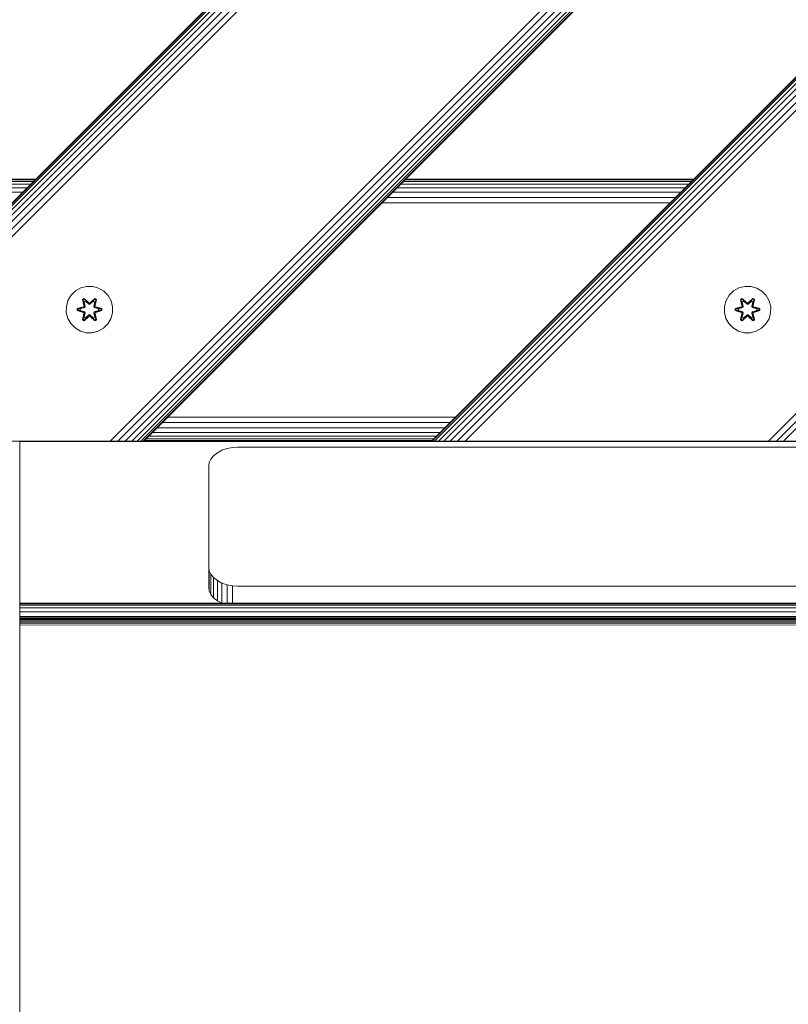
# Model space of a CAD drawing. Units: millimetres. Extents: x -193 to 578302, y 1069 to 596964.
# Drawn here: x 2346 to 2611, y 5917 to 6256 of the extents above; entities that cross this region are included whole.
import ezdxf

# ---------------------------------------------------------------- set-up
doc = ezdxf.new("R2010")
doc.units = ezdxf.units.MM
doc.layers.add('Контур', color=7, linetype='Continuous', lineweight=15)

msp = doc.modelspace()

# ---------------------------------------------------------------- linework, layer by layer
at = {"layer": 'Контур'}
for p, q in [((2261.721, 6111.046), (3112.222, 6961.547)), ((3112.222, 6961.311), (2261.957, 6111.046)), ((3112.222, 6960.554), (2262.714, 6111.046)), ((3112.222, 6959.242), (2264.026, 6111.046)), ((3112.222, 6957.405), (2265.863, 6111.046)), ((3112.222, 6955.144), (2268.124, 6111.046)), ((3112.222, 6952.611), (2270.657, 6111.046)), ((3112.222, 6949.978), (2273.29, 6111.046)), ((3112.222, 6845.837), (2377.431, 6111.046)), ((3112.222, 6843.205), (2380.063, 6111.046)), ((3112.222, 6840.671), (2382.596, 6111.046)), ((3112.222, 6838.41), (2384.858, 6111.046)), ((3112.222, 6836.573), (2386.695, 6111.046)), ((3112.222, 6835.261), (2388.007, 6111.046)), ((3112.222, 6834.504), (2388.764, 6111.046)), ((3112.222, 6834.268), (2389, 6111.046)), ((3112.222, 6735.273), (2487.995, 6111.046)), ((2487.995, 6111.046), (3112.222, 6735.273)), ((3112.222, 6735.037), (2488.231, 6111.046)), ((3112.222, 6734.28), (2488.988, 6111.046)), ((3112.222, 6732.968), (2490.3, 6111.046)), ((3112.222, 6731.131), (2492.137, 6111.046)), ((3112.222, 6728.87), (2494.398, 6111.046)), ((3112.222, 6726.337), (2496.931, 6111.046)), ((3112.222, 6723.704), (2499.564, 6111.046)), ((3112.222, 6619.563), (2603.864, 6111.046)), ((3112.222, 6616.93), (2606.544, 6111.046)), ((3112.222, 6614.397), (2609.011, 6111.046)), ((2301.461, 6200.285), (2350.964, 6200.289)), ((2302.033, 6200.858), (2351.534, 6200.859)), ((2351.721, 6201.046), (2302.222, 6201.046)), ((2478.253, 6200.3), (2577.256, 6200.308)), ((2478.817, 6200.863), (2577.815, 6200.866)), ((2577.995, 6201.046), (2479, 6201.046)), ((2299.293, 6198.117), (2348.792, 6198.117)), ((2300.526, 6199.35), (2350.029, 6199.355)), ((2476.071, 6198.117), (2575.066, 6198.117)), ((2477.32, 6199.366), (2576.324, 6199.375)), ((2297.794, 6196.618), (2347.286, 6196.611)), ((2472.792, 6194.838), (2571.767, 6194.818)), ((2474.548, 6196.594), (2573.529, 6196.58)), ((2470.905, 6192.951), (2569.885, 6192.936)), ((2367.311, 6163.69), (2365.488, 6162.659)), ((2369.339, 6164.215), (2367.311, 6163.69)), ((2371.434, 6164.197), (2369.339, 6164.215)), ((2373.454, 6163.637), (2371.434, 6164.197)), ((2375.259, 6162.573), (2373.454, 6163.637)), ((2593.631, 6163.69), (2591.808, 6162.659)), ((2595.66, 6164.215), (2593.631, 6163.69)), ((2597.755, 6164.197), (2595.66, 6164.215)), ((2599.774, 6163.637), (2597.755, 6164.197)), ((2601.579, 6162.573), (2599.774, 6163.637)), ((2363.993, 6161.19), (2362.93, 6159.385)), ((2365.488, 6162.659), (2363.993, 6161.19)), ((2367.895, 6159.769), (2368.488, 6160.11)), ((2367.895, 6159.769), (2368.374, 6157.627)), ((2367.995, 6159.649), (2367.895, 6159.769)), ((2367.995, 6159.649), (2368.537, 6159.961)), ((2367.995, 6159.649), (2368.374, 6157.627)), ((2367.995, 6159.649), (2368.524, 6157.492)), ((2367.995, 6159.649), (2368.048, 6159.573)), ((2368.048, 6159.573), (2368.575, 6159.877)), ((2368.485, 6158.822), (2368.048, 6159.573)), ((2368.524, 6157.492), (2368.048, 6159.573)), ((2368.488, 6160.11), (2370.104, 6158.622)), ((2368.537, 6159.961), (2368.488, 6160.11)), ((2370.137, 6158.424), (2368.537, 6159.961)), ((2368.537, 6159.961), (2370.104, 6158.622)), ((2368.537, 6159.961), (2368.575, 6159.877)), ((2369.006, 6159.122), (2368.575, 6159.877)), ((2370.137, 6158.424), (2368.575, 6159.877)), ((2372.101, 6159.96), (2370.498, 6158.424)), ((2370.498, 6158.424), (2372.061, 6159.877)), ((2370.539, 6158.621), (2372.155, 6160.107)), ((2372.101, 6159.96), (2370.539, 6158.621)), ((2371.63, 6159.122), (2372.061, 6159.877)), ((2372.101, 6159.96), (2372.061, 6159.877)), ((2372.061, 6159.877), (2372.589, 6159.572)), ((2372.101, 6159.96), (2372.155, 6160.107)), ((2372.101, 6159.96), (2372.642, 6159.647)), ((2372.111, 6157.492), (2372.642, 6159.647)), ((2372.111, 6157.492), (2372.589, 6159.572)), ((2372.15, 6158.822), (2372.589, 6159.572)), ((2372.155, 6160.107), (2372.746, 6159.764)), ((2372.746, 6159.764), (2372.266, 6157.621)), ((2372.642, 6159.647), (2372.266, 6157.621)), ((2372.642, 6159.647), (2372.589, 6159.572)), ((2372.642, 6159.647), (2372.746, 6159.764)), ((2376.727, 6161.079), (2375.259, 6162.573)), ((2377.759, 6159.255), (2376.727, 6161.079)), ((2590.313, 6161.19), (2589.25, 6159.385)), ((2591.808, 6162.659), (2590.313, 6161.19)), ((2594.215, 6159.769), (2594.808, 6160.11)), ((2594.215, 6159.769), (2594.694, 6157.627)), ((2594.316, 6159.649), (2594.215, 6159.769)), ((2594.316, 6159.649), (2594.857, 6159.961)), ((2594.316, 6159.649), (2594.694, 6157.627)), ((2594.316, 6159.649), (2594.844, 6157.492)), ((2594.316, 6159.649), (2594.368, 6159.573)), ((2594.368, 6159.573), (2594.895, 6159.877)), ((2594.805, 6158.822), (2594.368, 6159.573)), ((2594.844, 6157.492), (2594.368, 6159.573)), ((2594.808, 6160.11), (2596.424, 6158.622)), ((2594.857, 6159.961), (2594.808, 6160.11)), ((2596.458, 6158.424), (2594.857, 6159.961)), ((2594.857, 6159.961), (2596.424, 6158.622)), ((2594.857, 6159.961), (2594.895, 6159.877)), ((2595.326, 6159.122), (2594.895, 6159.877)), ((2596.458, 6158.424), (2594.895, 6159.877)), ((2598.421, 6159.96), (2596.818, 6158.424)), ((2596.818, 6158.424), (2598.381, 6159.877)), ((2596.859, 6158.621), (2598.475, 6160.107)), ((2598.421, 6159.96), (2596.859, 6158.621)), ((2597.95, 6159.122), (2598.381, 6159.877)), ((2598.421, 6159.96), (2598.381, 6159.877)), ((2598.381, 6159.877), (2598.909, 6159.572)), ((2598.421, 6159.96), (2598.475, 6160.107)), ((2598.421, 6159.96), (2598.962, 6159.647)), ((2598.431, 6157.492), (2598.962, 6159.647)), ((2598.431, 6157.492), (2598.909, 6159.572)), ((2598.47, 6158.822), (2598.909, 6159.572)), ((2598.475, 6160.107), (2599.067, 6159.764)), ((2599.067, 6159.764), (2598.586, 6157.621)), ((2598.962, 6159.647), (2598.586, 6157.621)), ((2598.962, 6159.647), (2598.909, 6159.572)), ((2598.962, 6159.647), (2599.067, 6159.764)), ((2603.048, 6161.079), (2601.579, 6162.573)), ((2604.079, 6159.255), (2603.048, 6161.079)), ((2362.37, 6157.366), (2362.352, 6155.271)), ((2362.93, 6159.385), (2362.37, 6157.366)), ((2366.058, 6155.911), (2366.059, 6156.595)), ((2366.059, 6156.595), (2368.156, 6157.25)), ((2366.213, 6156.563), (2366.059, 6156.595)), ((2366.212, 6155.938), (2366.213, 6156.563)), ((2366.213, 6156.563), (2368.156, 6157.25)), ((2368.344, 6157.18), (2366.213, 6156.563)), ((2366.213, 6156.563), (2366.302, 6156.554)), ((2368.344, 6157.18), (2366.302, 6156.554)), ((2367.133, 6156.545), (2366.302, 6156.554)), ((2366.302, 6155.945), (2366.302, 6156.554)), ((2368.647, 6157.006), (2367.133, 6156.545)), ((2367.157, 6156.545), (2367.133, 6156.545)), ((2368.655, 6157.001), (2367.157, 6156.545)), ((2367.157, 6155.953), (2367.157, 6156.545)), ((2368.344, 6157.18), (2368.524, 6157.492)), ((2368.344, 6157.18), (2368.372, 6157.165)), ((2368.647, 6157.006), (2368.372, 6157.165)), ((2368.485, 6158.822), (2369.006, 6159.122)), ((2368.485, 6158.822), (2368.828, 6157.317)), ((2368.497, 6158.802), (2368.485, 6158.822)), ((2368.497, 6158.802), (2369.017, 6159.102)), ((2368.497, 6158.802), (2368.836, 6157.312)), ((2368.524, 6157.492), (2368.552, 6157.476)), ((2368.828, 6157.317), (2368.552, 6157.476)), ((2368.647, 6157.006), (2368.828, 6157.317)), ((2368.647, 6157.006), (2368.655, 6157.001)), ((2368.836, 6157.312), (2368.655, 6157.001)), ((2368.836, 6157.312), (2368.828, 6157.317)), ((2370.137, 6158.074), (2369.006, 6159.122)), ((2369.017, 6159.102), (2369.006, 6159.122)), ((2370.137, 6158.064), (2369.017, 6159.102)), ((2370.137, 6158.424), (2370.498, 6158.424)), ((2370.137, 6158.424), (2370.137, 6158.392)), ((2370.137, 6158.074), (2370.137, 6158.392)), ((2370.137, 6158.074), (2370.498, 6158.074)), ((2370.137, 6158.074), (2370.137, 6158.064)), ((2370.498, 6158.064), (2370.137, 6158.064)), ((2371.63, 6159.122), (2370.498, 6158.074)), ((2371.618, 6159.102), (2370.498, 6158.064)), ((2370.498, 6158.424), (2370.498, 6158.392)), ((2370.498, 6158.074), (2370.498, 6158.392)), ((2370.498, 6158.064), (2370.498, 6158.074)), ((2371.618, 6159.102), (2371.63, 6159.122)), ((2371.618, 6159.102), (2372.138, 6158.802)), ((2371.63, 6159.122), (2372.15, 6158.822)), ((2371.799, 6157.312), (2372.138, 6158.802)), ((2371.808, 6157.317), (2371.799, 6157.312)), ((2371.98, 6157.001), (2371.799, 6157.312)), ((2371.808, 6157.317), (2372.15, 6158.822)), ((2371.808, 6157.317), (2372.083, 6157.476)), ((2371.808, 6157.317), (2371.988, 6157.006)), ((2371.98, 6157.001), (2371.988, 6157.006)), ((2373.478, 6156.545), (2371.98, 6157.001)), ((2371.988, 6157.006), (2372.264, 6157.165)), ((2373.502, 6156.545), (2371.988, 6157.006)), ((2372.111, 6157.492), (2372.083, 6157.476)), ((2372.111, 6157.492), (2372.291, 6157.18)), ((2372.138, 6158.802), (2372.15, 6158.822)), ((2372.291, 6157.18), (2372.264, 6157.165)), ((2374.423, 6156.56), (2372.291, 6157.18)), ((2372.291, 6157.18), (2374.334, 6156.553)), ((2372.482, 6157.243), (2374.577, 6156.587)), ((2374.423, 6156.56), (2372.482, 6157.243)), ((2373.478, 6156.545), (2373.502, 6156.545)), ((2373.478, 6156.545), (2373.478, 6155.953)), ((2373.502, 6156.545), (2374.334, 6156.553)), ((2374.334, 6156.553), (2374.333, 6155.944)), ((2374.423, 6156.56), (2374.334, 6156.553)), ((2374.423, 6156.56), (2374.422, 6155.935)), ((2374.423, 6156.56), (2374.577, 6156.587)), ((2374.577, 6156.587), (2374.576, 6155.903)), ((2378.284, 6157.227), (2377.759, 6159.255)), ((2378.265, 6155.132), (2378.284, 6157.227)), ((2588.69, 6157.366), (2588.672, 6155.271)), ((2589.25, 6159.385), (2588.69, 6157.366)), ((2592.378, 6155.911), (2592.379, 6156.595)), ((2592.379, 6156.595), (2594.476, 6157.25)), ((2592.533, 6156.563), (2592.379, 6156.595)), ((2592.532, 6155.938), (2592.533, 6156.563)), ((2592.533, 6156.563), (2594.476, 6157.25)), ((2594.664, 6157.18), (2592.533, 6156.563)), ((2592.533, 6156.563), (2592.622, 6156.554)), ((2594.664, 6157.18), (2592.622, 6156.554)), ((2593.453, 6156.545), (2592.622, 6156.554)), ((2592.622, 6155.945), (2592.622, 6156.554)), ((2594.967, 6157.006), (2593.453, 6156.545)), ((2593.477, 6156.545), (2593.453, 6156.545)), ((2594.975, 6157.001), (2593.477, 6156.545)), ((2593.477, 6155.953), (2593.477, 6156.545)), ((2594.664, 6157.18), (2594.844, 6157.492)), ((2594.664, 6157.18), (2594.692, 6157.165)), ((2594.967, 6157.006), (2594.692, 6157.165)), ((2594.805, 6158.822), (2595.326, 6159.122)), ((2594.805, 6158.822), (2595.148, 6157.317)), ((2594.817, 6158.802), (2594.805, 6158.822)), ((2594.817, 6158.802), (2595.337, 6159.102)), ((2594.817, 6158.802), (2595.156, 6157.312)), ((2594.844, 6157.492), (2594.872, 6157.476)), ((2595.148, 6157.317), (2594.872, 6157.476)), ((2594.967, 6157.006), (2595.148, 6157.317)), ((2594.967, 6157.006), (2594.975, 6157.001)), ((2595.156, 6157.312), (2594.975, 6157.001)), ((2595.156, 6157.312), (2595.148, 6157.317)), ((2596.457, 6158.074), (2595.326, 6159.122)), ((2595.337, 6159.102), (2595.326, 6159.122)), ((2596.457, 6158.064), (2595.337, 6159.102)), ((2596.457, 6158.074), (2596.458, 6158.392)), ((2596.457, 6158.074), (2596.818, 6158.074)), ((2596.457, 6158.074), (2596.457, 6158.064)), ((2596.818, 6158.064), (2596.457, 6158.064)), ((2596.458, 6158.424), (2596.818, 6158.424)), ((2596.458, 6158.424), (2596.458, 6158.392)), ((2597.95, 6159.122), (2596.818, 6158.074)), ((2597.938, 6159.102), (2596.818, 6158.064)), ((2596.818, 6158.424), (2596.818, 6158.392)), ((2596.818, 6158.074), (2596.818, 6158.392)), ((2596.818, 6158.064), (2596.818, 6158.074)), ((2597.938, 6159.102), (2597.95, 6159.122)), ((2597.938, 6159.102), (2598.459, 6158.802)), ((2597.95, 6159.122), (2598.47, 6158.822)), ((2598.12, 6157.312), (2598.459, 6158.802)), ((2598.128, 6157.317), (2598.12, 6157.312)), ((2598.3, 6157.001), (2598.12, 6157.312)), ((2598.128, 6157.317), (2598.47, 6158.822)), ((2598.128, 6157.317), (2598.403, 6157.476)), ((2598.128, 6157.317), (2598.308, 6157.006)), ((2598.3, 6157.001), (2598.308, 6157.006)), ((2599.799, 6156.545), (2598.3, 6157.001)), ((2598.308, 6157.006), (2598.584, 6157.165)), ((2599.822, 6156.545), (2598.308, 6157.006)), ((2598.431, 6157.492), (2598.403, 6157.476)), ((2598.431, 6157.492), (2598.611, 6157.18)), ((2598.459, 6158.802), (2598.47, 6158.822)), ((2598.611, 6157.18), (2598.584, 6157.165)), ((2600.743, 6156.56), (2598.611, 6157.18)), ((2598.611, 6157.18), (2600.654, 6156.553)), ((2598.803, 6157.243), (2600.897, 6156.587)), ((2600.743, 6156.56), (2598.803, 6157.243)), ((2599.799, 6156.545), (2599.822, 6156.545)), ((2599.799, 6156.545), (2599.799, 6155.953)), ((2599.822, 6156.545), (2600.654, 6156.553)), ((2600.743, 6156.56), (2600.654, 6156.553)), ((2600.654, 6156.553), (2600.654, 6155.944)), ((2600.743, 6156.56), (2600.897, 6156.587)), ((2600.743, 6156.56), (2600.743, 6155.935)), ((2600.897, 6156.587), (2600.896, 6155.903)), ((2604.604, 6157.227), (2604.079, 6159.255)), ((2604.585, 6155.132), (2604.604, 6157.227)), ((2362.352, 6155.271), (2362.876, 6153.242)), ((2362.876, 6153.242), (2363.908, 6151.419)), ((2366.212, 6155.938), (2366.058, 6155.911)), ((2368.153, 6155.255), (2366.058, 6155.911)), ((2366.212, 6155.938), (2366.302, 6155.945)), ((2366.212, 6155.938), (2368.153, 6155.255)), ((2366.212, 6155.938), (2368.344, 6155.318)), ((2367.133, 6155.953), (2366.302, 6155.945)), ((2368.344, 6155.318), (2366.302, 6155.945)), ((2367.133, 6155.953), (2368.647, 6155.492)), ((2367.157, 6155.953), (2367.133, 6155.953)), ((2367.157, 6155.953), (2368.655, 6155.497)), ((2367.889, 6152.734), (2368.369, 6154.877)), ((2367.993, 6152.851), (2367.889, 6152.734)), ((2368.48, 6152.391), (2367.889, 6152.734)), ((2368.524, 6155.006), (2367.993, 6152.851)), ((2367.993, 6152.851), (2368.369, 6154.877)), ((2367.993, 6152.851), (2368.047, 6152.926)), ((2368.535, 6152.538), (2367.993, 6152.851)), ((2368.524, 6155.006), (2368.047, 6152.926)), ((2368.485, 6153.676), (2368.047, 6152.926)), ((2368.574, 6152.621), (2368.047, 6152.926)), ((2368.344, 6155.318), (2368.372, 6155.333)), ((2368.524, 6155.006), (2368.344, 6155.318)), ((2368.647, 6155.492), (2368.372, 6155.333)), ((2370.096, 6153.877), (2368.48, 6152.391)), ((2368.828, 6155.181), (2368.485, 6153.676)), ((2368.497, 6153.696), (2368.485, 6153.676)), ((2369.006, 6153.376), (2368.485, 6153.676)), ((2368.497, 6153.696), (2368.836, 6155.186)), ((2368.497, 6153.696), (2369.017, 6153.396)), ((2368.524, 6155.006), (2368.552, 6155.022)), ((2368.535, 6152.538), (2370.137, 6154.074)), ((2368.535, 6152.538), (2370.096, 6153.877)), ((2368.828, 6155.181), (2368.552, 6155.022)), ((2370.137, 6154.074), (2368.574, 6152.621)), ((2369.006, 6153.376), (2368.574, 6152.621)), ((2368.655, 6155.497), (2368.647, 6155.492)), ((2368.828, 6155.181), (2368.647, 6155.492)), ((2368.655, 6155.497), (2368.836, 6155.186)), ((2368.828, 6155.181), (2368.836, 6155.186)), ((2369.006, 6153.376), (2370.137, 6154.424)), ((2369.006, 6153.376), (2369.017, 6153.396)), ((2370.137, 6154.434), (2369.017, 6153.396)), ((2370.498, 6154.434), (2370.137, 6154.434)), ((2370.137, 6154.434), (2370.137, 6154.424)), ((2370.498, 6154.424), (2370.137, 6154.424)), ((2370.137, 6154.424), (2370.137, 6154.106)), ((2370.137, 6154.074), (2370.137, 6154.106)), ((2370.498, 6154.074), (2370.137, 6154.074)), ((2370.498, 6154.434), (2370.498, 6154.424)), ((2370.498, 6154.434), (2371.618, 6153.396)), ((2370.498, 6154.424), (2370.498, 6154.106)), ((2370.498, 6154.424), (2371.63, 6153.376)), ((2370.498, 6154.074), (2370.498, 6154.106)), ((2370.498, 6154.074), (2372.098, 6152.537)), ((2370.498, 6154.074), (2372.06, 6152.621)), ((2372.147, 6152.388), (2370.531, 6153.876)), ((2372.098, 6152.537), (2370.531, 6153.876)), ((2371.618, 6153.396), (2372.138, 6153.696)), ((2371.618, 6153.396), (2371.63, 6153.376)), ((2372.15, 6153.676), (2371.63, 6153.376)), ((2371.63, 6153.376), (2372.06, 6152.621)), ((2371.799, 6155.186), (2371.98, 6155.497)), ((2371.799, 6155.186), (2371.808, 6155.181)), ((2371.799, 6155.186), (2372.138, 6153.696)), ((2371.988, 6155.492), (2371.808, 6155.181)), ((2371.808, 6155.181), (2372.083, 6155.022)), ((2372.15, 6153.676), (2371.808, 6155.181)), ((2371.98, 6155.497), (2373.478, 6155.953)), ((2371.988, 6155.492), (2371.98, 6155.497)), ((2371.988, 6155.492), (2373.502, 6155.953)), ((2371.988, 6155.492), (2372.264, 6155.333)), ((2372.588, 6152.925), (2372.06, 6152.621)), ((2372.111, 6155.006), (2372.083, 6155.022)), ((2372.64, 6152.849), (2372.098, 6152.537)), ((2372.291, 6155.318), (2372.111, 6155.006)), ((2372.64, 6152.849), (2372.111, 6155.006)), ((2372.111, 6155.006), (2372.588, 6152.925)), ((2372.15, 6153.676), (2372.138, 6153.696)), ((2372.74, 6152.729), (2372.147, 6152.388)), ((2372.15, 6153.676), (2372.588, 6152.925)), ((2372.261, 6154.871), (2372.74, 6152.729)), ((2372.64, 6152.849), (2372.261, 6154.871)), ((2372.291, 6155.318), (2372.264, 6155.333)), ((2372.291, 6155.318), (2374.333, 6155.944)), ((2372.291, 6155.318), (2374.422, 6155.935)), ((2374.422, 6155.935), (2372.479, 6155.248)), ((2374.576, 6155.903), (2372.479, 6155.248)), ((2372.64, 6152.849), (2372.588, 6152.925)), ((2372.64, 6152.849), (2372.74, 6152.729)), ((2373.478, 6155.953), (2373.502, 6155.953)), ((2373.502, 6155.953), (2374.333, 6155.944)), ((2374.422, 6155.935), (2374.333, 6155.944)), ((2374.422, 6155.935), (2374.576, 6155.903)), ((2376.642, 6151.308), (2377.705, 6153.113)), ((2377.705, 6153.113), (2378.265, 6155.132)), ((2588.672, 6155.271), (2589.196, 6153.242)), ((2589.196, 6153.242), (2590.228, 6151.419)), ((2592.532, 6155.938), (2592.378, 6155.911)), ((2594.473, 6155.255), (2592.378, 6155.911)), ((2592.532, 6155.938), (2592.622, 6155.945)), ((2592.532, 6155.938), (2594.473, 6155.255)), ((2592.532, 6155.938), (2594.664, 6155.318)), ((2593.453, 6155.953), (2592.622, 6155.945)), ((2594.664, 6155.318), (2592.622, 6155.945)), ((2593.453, 6155.953), (2594.967, 6155.492)), ((2593.477, 6155.953), (2593.453, 6155.953)), ((2593.477, 6155.953), (2594.975, 6155.497)), ((2594.209, 6152.734), (2594.69, 6154.877)), ((2594.313, 6152.851), (2594.209, 6152.734)), ((2594.801, 6152.391), (2594.209, 6152.734)), ((2594.844, 6155.006), (2594.313, 6152.851)), ((2594.313, 6152.851), (2594.69, 6154.877)), ((2594.313, 6152.851), (2594.367, 6152.926)), ((2594.855, 6152.538), (2594.313, 6152.851)), ((2594.844, 6155.006), (2594.367, 6152.926)), ((2594.805, 6153.676), (2594.367, 6152.926)), ((2594.894, 6152.621), (2594.367, 6152.926)), ((2594.664, 6155.318), (2594.692, 6155.333)), ((2594.844, 6155.006), (2594.664, 6155.318)), ((2594.967, 6155.492), (2594.692, 6155.333)), ((2596.416, 6153.877), (2594.801, 6152.391)), ((2595.148, 6155.181), (2594.805, 6153.676)), ((2594.817, 6153.696), (2594.805, 6153.676)), ((2595.326, 6153.376), (2594.805, 6153.676)), ((2594.817, 6153.696), (2595.156, 6155.186)), ((2594.817, 6153.696), (2595.337, 6153.396)), ((2594.844, 6155.006), (2594.872, 6155.022)), ((2594.855, 6152.538), (2596.458, 6154.074)), ((2594.855, 6152.538), (2596.416, 6153.877)), ((2595.148, 6155.181), (2594.872, 6155.022)), ((2596.458, 6154.074), (2594.894, 6152.621)), ((2595.326, 6153.376), (2594.894, 6152.621)), ((2594.975, 6155.497), (2594.967, 6155.492)), ((2595.148, 6155.181), (2594.967, 6155.492)), ((2594.975, 6155.497), (2595.156, 6155.186)), ((2595.148, 6155.181), (2595.156, 6155.186)), ((2595.326, 6153.376), (2596.457, 6154.424)), ((2595.326, 6153.376), (2595.337, 6153.396)), ((2596.457, 6154.434), (2595.337, 6153.396)), ((2596.818, 6154.434), (2596.457, 6154.434)), ((2596.457, 6154.434), (2596.457, 6154.424)), ((2596.818, 6154.424), (2596.457, 6154.424)), ((2596.457, 6154.424), (2596.458, 6154.106)), ((2596.458, 6154.074), (2596.458, 6154.106)), ((2596.818, 6154.074), (2596.458, 6154.074)), ((2596.818, 6154.434), (2596.818, 6154.424)), ((2596.818, 6154.434), (2597.938, 6153.396)), ((2596.818, 6154.424), (2596.818, 6154.106)), ((2596.818, 6154.424), (2597.95, 6153.376)), ((2596.818, 6154.074), (2596.818, 6154.106)), ((2596.818, 6154.074), (2598.418, 6152.537)), ((2596.818, 6154.074), (2598.38, 6152.621)), ((2598.467, 6152.388), (2596.852, 6153.876)), ((2598.418, 6152.537), (2596.852, 6153.876)), ((2597.938, 6153.396), (2598.459, 6153.696)), ((2597.938, 6153.396), (2597.95, 6153.376)), ((2598.47, 6153.676), (2597.95, 6153.376)), ((2597.95, 6153.376), (2598.38, 6152.621)), ((2598.12, 6155.186), (2598.3, 6155.497)), ((2598.12, 6155.186), (2598.128, 6155.181)), ((2598.12, 6155.186), (2598.459, 6153.696)), ((2598.308, 6155.492), (2598.128, 6155.181)), ((2598.128, 6155.181), (2598.403, 6155.022)), ((2598.47, 6153.676), (2598.128, 6155.181)), ((2598.3, 6155.497), (2599.799, 6155.953)), ((2598.308, 6155.492), (2598.3, 6155.497)), ((2598.308, 6155.492), (2599.822, 6155.953)), ((2598.308, 6155.492), (2598.584, 6155.333)), ((2598.908, 6152.925), (2598.38, 6152.621)), ((2598.431, 6155.006), (2598.403, 6155.022)), ((2598.96, 6152.849), (2598.418, 6152.537)), ((2598.611, 6155.318), (2598.431, 6155.006)), ((2598.96, 6152.849), (2598.431, 6155.006)), ((2598.431, 6155.006), (2598.908, 6152.925)), ((2598.47, 6153.676), (2598.459, 6153.696)), ((2599.06, 6152.729), (2598.467, 6152.388)), ((2598.47, 6153.676), (2598.908, 6152.925)), ((2598.581, 6154.871), (2599.06, 6152.729)), ((2598.96, 6152.849), (2598.581, 6154.871)), ((2598.611, 6155.318), (2598.584, 6155.333)), ((2598.611, 6155.318), (2600.654, 6155.944)), ((2598.611, 6155.318), (2600.743, 6155.935)), ((2600.743, 6155.935), (2598.8, 6155.248)), ((2600.896, 6155.903), (2598.8, 6155.248)), ((2598.96, 6152.849), (2598.908, 6152.925)), ((2598.96, 6152.849), (2599.06, 6152.729)), ((2599.799, 6155.953), (2599.822, 6155.953)), ((2599.822, 6155.953), (2600.654, 6155.944)), ((2600.743, 6155.935), (2600.654, 6155.944)), ((2600.743, 6155.935), (2600.896, 6155.903)), ((2602.962, 6151.308), (2604.026, 6153.113)), ((2604.026, 6153.113), (2604.585, 6155.132)), ((2363.908, 6151.419), (2365.376, 6149.925)), ((2365.376, 6149.925), (2367.182, 6148.861)), ((2368.535, 6152.538), (2368.48, 6152.391)), ((2368.535, 6152.538), (2368.574, 6152.621)), ((2372.098, 6152.537), (2372.06, 6152.621)), ((2372.098, 6152.537), (2372.147, 6152.388)), ((2373.324, 6148.808), (2375.148, 6149.839)), ((2375.148, 6149.839), (2376.642, 6151.308)), ((2590.228, 6151.419), (2591.696, 6149.925)), ((2591.696, 6149.925), (2593.502, 6148.861)), ((2594.855, 6152.538), (2594.801, 6152.391)), ((2594.855, 6152.538), (2594.894, 6152.621)), ((2598.418, 6152.537), (2598.38, 6152.621)), ((2598.418, 6152.537), (2598.467, 6152.388)), ((2599.644, 6148.808), (2601.468, 6149.839)), ((2601.468, 6149.839), (2602.962, 6151.308)), ((2369.201, 6148.301), (2367.182, 6148.861)), ((2369.201, 6148.301), (2371.296, 6148.283)), ((2371.296, 6148.283), (2373.324, 6148.808)), ((2595.521, 6148.301), (2593.502, 6148.861)), ((2595.521, 6148.301), (2597.616, 6148.283)), ((2597.616, 6148.283), (2599.644, 6148.808)), ((2397.18, 6119.227), (2496.175, 6119.227)), ((2393.528, 6115.574), (2492.523, 6115.574)), ((2395.319, 6117.365), (2494.314, 6117.365)), ((2390.63, 6112.676), (2489.625, 6112.676)), ((2391.929, 6113.975), (2490.924, 6113.975)), ((2374.858, 6111.046), (2275.863, 6111.046)), ((2346.367, 4958.045), (2346.367, 6111.046)), ((2346.367, 6111.015), (2976.367, 6111.015)), ((2346.367, 6110.932), (2976.367, 6110.932)), ((2346.367, 6110.932), (2346.367, 6109.941)), ((2346.367, 6109.941), (2346.367, 6107.254)), ((2374.858, 6111.046), (2377.431, 6111.046)), ((2374.858, 6111.046), (2384.858, 6111.046)), ((2374.858, 6111.046), (2389, 6111.046)), ((2377.431, 6111.046), (2380.063, 6111.046)), ((2380.063, 6111.046), (2382.596, 6111.046)), ((2382.596, 6111.046), (2384.858, 6111.046)), ((2384.858, 6111.046), (2386.695, 6111.046)), ((2386.695, 6111.046), (2388.007, 6111.046)), ((2388.007, 6111.046), (2388.764, 6111.046)), ((2389, 6111.046), (2388.764, 6111.046)), ((2389, 6111.046), (2487.995, 6111.046)), ((2389.167, 6111.213), (2488.162, 6111.213)), ((2389.702, 6111.748), (2488.697, 6111.748)), ((2417.686, 6108.447), (2419.547, 6108.791)), ((2421.367, 6108.898), (2419.547, 6108.791)), ((2901.367, 6108.898), (2421.367, 6108.898)), ((2487.995, 6111.046), (2487.995, 6111.046)), ((2487.995, 6111.046), (2488.231, 6111.046)), ((2488.231, 6111.046), (2487.995, 6111.046)), ((2490.3, 6111.046), (2488.231, 6111.046)), ((2488.988, 6111.046), (2488.231, 6111.046)), ((2490.3, 6111.046), (2488.988, 6111.046)), ((2496.931, 6111.046), (2490.3, 6111.046)), ((2492.137, 6111.046), (2490.3, 6111.046)), ((2495.689, 6111.046), (2492.137, 6111.046)), ((2494.398, 6111.046), (2492.137, 6111.046)), ((2496.931, 6111.046), (2494.398, 6111.046)), ((2502.137, 6111.046), (2496.931, 6111.046)), ((2499.564, 6111.046), (2496.931, 6111.046)), ((2502.137, 6111.046), (2499.564, 6111.046)), ((2502.137, 6111.046), (2502.137, 6111.046)), ((2502.137, 6111.046), (2601.132, 6111.046)), ((2601.132, 6111.046), (2502.137, 6111.046)), ((2502.137, 6111.046), (2603.864, 6111.046)), ((2601.132, 6111.046), (2603.864, 6111.046)), ((2603.864, 6111.046), (2606.544, 6111.046)), ((2606.544, 6111.046), (2609.011, 6111.046)), ((2606.544, 6111.046), (2612.876, 6111.046)), ((2609.011, 6111.046), (2611.132, 6111.046)), ((2346.367, 6107.254), (2346.367, 6104.856)), ((2412.069, 6104.836), (2412.997, 6105.988)), ((2412.997, 6105.988), (2414.296, 6107.016)), ((2414.296, 6107.016), (2415.894, 6107.85)), ((2415.894, 6107.85), (2417.686, 6108.447)), ((2346.367, 6103.972), (2346.367, 6104.856)), ((2346.367, 5917.992), (2346.367, 6103.972)), ((2411.367, 6102.47), (2411.534, 6103.64)), ((2411.367, 6102.47), (2411.367, 6060.689)), ((2411.534, 6103.64), (2412.069, 6104.836)), ((2411.367, 6067.584), (2411.534, 6066.414)), ((2411.534, 6059.52), (2411.534, 6066.414)), ((2412.069, 6065.218), (2411.534, 6066.414)), ((2412.069, 6058.323), (2412.069, 6065.218)), ((2412.997, 6064.066), (2412.069, 6065.218)), ((2412.997, 6057.172), (2412.997, 6064.066)), ((2414.296, 6063.038), (2412.997, 6064.066)), ((2414.296, 6056.144), (2414.296, 6063.038)), ((2415.894, 6062.204), (2414.296, 6063.038)), ((2415.894, 6055.309), (2415.894, 6062.204)), ((2417.686, 6061.607), (2415.894, 6062.204)), ((2417.686, 6055.28), (2417.686, 6061.607)), ((2419.547, 6061.263), (2417.686, 6061.607)), ((2419.547, 6055.28), (2419.547, 6061.263)), ((2421.367, 6061.156), (2419.547, 6061.263)), ((2411.367, 6060.689), (2411.534, 6059.52)), ((2412.069, 6058.323), (2411.534, 6059.52)), ((2412.997, 6057.172), (2412.069, 6058.323)), ((2901.367, 6061.156), (2421.367, 6061.156)), ((2976.367, 6055.28), (2346.367, 6055.28)), ((2346.367, 6055.114), (2976.367, 6055.113)), ((2346.367, 6054.578), (2976.367, 6054.578)), ((2414.296, 6056.144), (2412.997, 6057.172)), ((2415.894, 6055.309), (2414.296, 6056.144)), ((2415.981, 6055.28), (2415.894, 6055.309)), ((2346.367, 6053.65), (2976.367, 6053.65)), ((2346.367, 6052.352), (2976.367, 6052.351)), ((2346.367, 6050.753), (2976.367, 6050.752)), ((2976.367, 6050.28), (2346.367, 6050.281)), ((2976.367, 6050.248), (2346.367, 6050.231)), ((2346.367, 6050.069), (2976.367, 6049.993)), ((2346.367, 6049.791), (2976.367, 6049.777)), ((2346.367, 6049.404), (2976.367, 6049.532)), ((2346.367, 6049.4), (2976.367, 6049.251)), ((2346.367, 6048.922), (2976.367, 6048.91)), ((2346.367, 6048.387), (2976.367, 6048.543)), ((2346.367, 6047.825), (2976.367, 6047.694)), ((2346.367, 5917.991), (2346.367, 5917.992))]:
    msp.add_line(p, q, dxfattribs=at)

doc.saveas('drawing.dxf')
